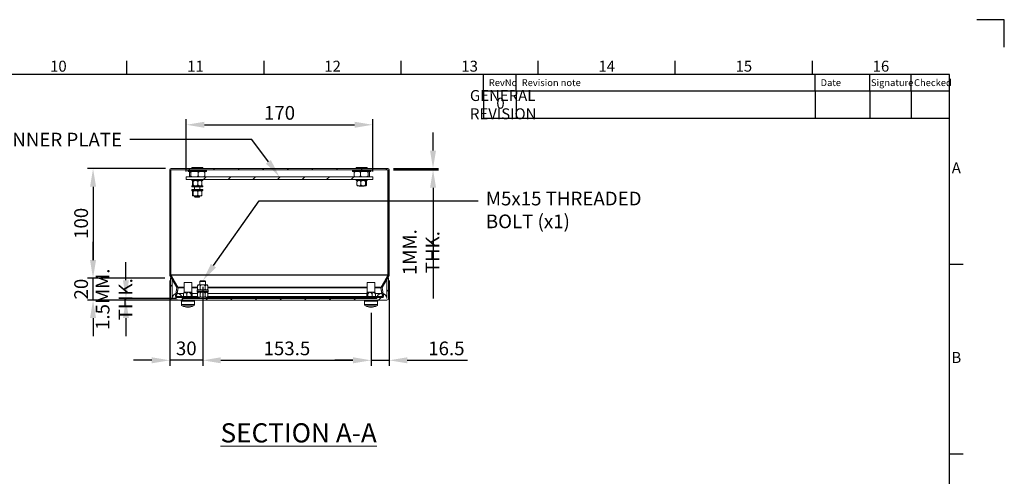
# Model space of a CAD drawing. Units: inches. Extents: x 2756 to 4856, y 2 to 1487.
# Drawn here: x 3958 to 4856, y 1070 to 1487 of the extents above; entities that cross this region are included whole.
import ezdxf
from ezdxf import colors
from ezdxf.entities.mleader import LeaderData, LeaderLine
from ezdxf.enums import TextEntityAlignment as Align
from ezdxf.math import Vec2, Vec3

# ---------------------------------------------------------------- set-up
doc = ezdxf.new("R2010")
doc.units = ezdxf.units.IN
doc.header["$MEASUREMENT"] = 0
doc.layers.add('Dimensions', color=7, linetype='Continuous')
doc.layers.add('Title Block', color=7, linetype='Continuous')
doc.styles.add('ISO Proportional', font='ARIALN.TTF', dxfattribs={"width": 0.8})
doc.styles.add('SLDTEXTSTYLE1', font='romans.shx', dxfattribs={"width": 0.75})
doc.styles.get("Standard").update_dxf_attribs({"font": 'romans.shx', "width": 0.8})
doc.dimstyles.new('SLDDIMSTYLE2', dxfattribs={"dimscale": 5, "dimtxt": 2.5, "dimasz": 3.302, "dimexe": 1, "dimexo": 1, "dimgap": 0.926, "dimtad": 1, "dimdec": 0, "dimrnd": 1e-09, "dimzin": 12, "dimdsep": 46, "dimtxsty": 'Standard', "dimcen": 2, "dimadec": 0, "dimazin": 3, "dimtfac": 1, "dimtdec": 0, "dimtmove": 0, "dimatfit": 0, "dimfxl": 1, "dimfrac": 2, "dimtolj": 1, "dimtzin": 12, "dimarcsym": 0})
pattern_1 = [(45, (3988.682, 1091.75), (-11.2253, 11.2253), [])]

# ---------------------------------------------------------------- blocks, each defined once
blk = doc.blocks.new('ISO A1 title block')
at = {"layer": 'Title Block'}
for p, q in [((840, 594), (830, 594)), ((840, 584), (840, 594)), ((520, 574), (520, 579)), ((570, 574), (570, 579)), ((620, 574), (620, 579)), ((670, 574), (670, 579)), ((720, 574), (720, 579)), ((770, 574), (770, 579)), ((820, 574), (20, 574)), ((650, 568), (650, 574)), ((662, 568), (662, 574)), ((771, 568), (771, 574)), ((791, 568), (791, 574)), ((806, 568), (806, 574)), ((820, 20), (820, 574)), ((650, 568), (820, 568)), ((820, 504.75), (825, 504.75)), ((820, 435.5), (825, 435.5))]:
    blk.add_line(p, q, dxfattribs=at)
at = {"layer": 'Title Block', "style": 'ISO Proportional'}
for s, p in [('10', (495, 576.5)), ('11', (545, 576.5)), ('12', (595, 576.5)), ('13', (645, 576.5)), ('14', (695, 576.5)), ('15', (745, 576.5)), ('16', (795, 576.5)), ('A', (822.5, 539.375)), ('B', (822.5, 470.125))]:
    blk.add_text(s, height=4, dxfattribs=at).set_placement(p, align=Align.MIDDLE)
for s, p in [('RevNo', (652, 571)), ('Revision note', (664, 571)), ('Date', (773, 571)), ('Signature', (791.361, 571)), ('Checked', (807.083, 571))]:
    blk.add_text(s, height=2.5, dxfattribs=at).set_placement(p, align=Align.MIDDLE_LEFT)
at = {"layer": 'Title Block', "style": 'ISO Proportional', "flags": 8}
for tag, p in [('FILENAME', (747, 43)), ('DATE', (772, 43)), ('SCALE', (802, 43)), ('EDITION', (787, 23)), ('SHEET', (802, 23))]:
    blk.add_attdef(tag, text='', height=2.5, dxfattribs=at).set_placement(p, align=Align.MIDDLE_LEFT)
blk.add_attdef('DRAWING_NUMBER', text='', height=3, dxfattribs=at).set_placement((755, 25), align=Align.MIDDLE)
blk = doc.blocks.new('*D62')
at = {"layer": 'Defpoints', "color": 0, "transparency": 16777216}
for p in [(4280.11, 1391.15), (4110.11, 1343.65), (4280.11, 1343.65)]:
    blk.add_point(p, dxfattribs=at)
at = {"layer": 'Dimensions', "color": 0, "lineweight": -2, "transparency": 16777216}
for p, q in [((4110.11, 1348.65), (4110.11, 1396.15)), ((4280.11, 1348.65), (4280.11, 1396.15)), ((4126.62, 1391.15), (4263.6, 1391.15))]:
    blk.add_line(p, q, dxfattribs=at)
at = {"layer": 'Dimensions', "color": 0, "transparency": 16777216}
for points in [[(4126.62, 1393.91), (4126.62, 1388.4), (4110.11, 1391.15)], [(4263.6, 1393.91), (4263.6, 1388.4), (4280.11, 1391.15)]]:
    blk.add_solid(points, dxfattribs=at)
at = {"layer": 'Dimensions', "color": 0, "transparency": 16777216, "insert": (4195.11, 1402.03), "char_height": 12.5, "attachment_point": 5}
blk.add_mtext('\\A1;170', dxfattribs=at)
blk = doc.blocks.new('*D63')
at = {"layer": 'Defpoints', "color": 0, "transparency": 16777216}
for p in [(4025.11, 1251.15), (4095.61, 1251.15), (4097.21, 1231.15)]:
    blk.add_point(p, dxfattribs=at)
at = {"layer": 'Dimensions', "color": 0, "lineweight": -2, "transparency": 16777216}
for p, q in [((4025.11, 1267.66), (4025.11, 1284.17)), ((4090.61, 1251.15), (4020.11, 1251.15)), ((4025.11, 1231.15), (4025.11, 1251.15)), ((4092.21, 1231.15), (4020.11, 1231.15)), ((4025.11, 1214.64), (4025.11, 1198.13))]:
    blk.add_line(p, q, dxfattribs=at)
at = {"layer": 'Dimensions', "color": 0, "transparency": 16777216}
for points in [[(4022.36, 1267.66), (4027.86, 1267.66), (4025.11, 1251.15)], [(4022.36, 1214.64), (4027.86, 1214.64), (4025.11, 1231.15)]]:
    blk.add_solid(points, dxfattribs=at)
at = {"layer": 'Dimensions', "color": 0, "transparency": 16777216, "insert": (4014.23, 1241.15), "char_height": 12.5, "attachment_point": 5, "rotation": 90}
blk.add_mtext('\\A1;20', dxfattribs=at)
blk = doc.blocks.new('*D64')
at = {"layer": 'Defpoints', "color": 0, "transparency": 16777216}
for p in [(4096.21, 1351.15), (4025.11, 1251.15), (4095.61, 1251.15)]:
    blk.add_point(p, dxfattribs=at)
at = {"layer": 'Dimensions', "color": 0, "lineweight": -2, "transparency": 16777216}
for p, q in [((4091.21, 1351.15), (4020.11, 1351.15)), ((4025.11, 1334.64), (4025.11, 1267.66)), ((4090.61, 1251.15), (4020.11, 1251.15))]:
    blk.add_line(p, q, dxfattribs=at)
at = {"layer": 'Dimensions', "color": 0, "transparency": 16777216}
for points in [[(4022.36, 1334.64), (4027.86, 1334.64), (4025.11, 1351.15)], [(4022.36, 1267.66), (4027.86, 1267.66), (4025.11, 1251.15)]]:
    blk.add_solid(points, dxfattribs=at)
at = {"layer": 'Dimensions', "color": 0, "transparency": 16777216, "insert": (4014.23, 1301.15), "char_height": 12.5, "attachment_point": 5, "rotation": 90}
blk.add_mtext('\\A1;100', dxfattribs=at)
blk = doc.blocks.new('*D65')
at = {"layer": 'Defpoints', "color": 0, "transparency": 16777216}
for p in [(4294.01, 1351.15), (4294.01, 1350.15), (4335.11, 1351.15)]:
    blk.add_point(p, dxfattribs=at)
at = {"layer": 'Dimensions', "color": 0, "lineweight": -2, "transparency": 16777216}
for p, q in [((4335.11, 1367.66), (4335.11, 1384.17)), ((4299.01, 1351.15), (4340.11, 1351.15)), ((4299.01, 1350.15), (4340.11, 1350.15)), ((4335.11, 1351.15), (4335.11, 1350.15)), ((4335.11, 1333.64), (4335.11, 1232.64))]:
    blk.add_line(p, q, dxfattribs=at)
at = {"layer": 'Dimensions', "color": 0, "transparency": 16777216}
for points in [[(4332.36, 1367.66), (4337.86, 1367.66), (4335.11, 1351.15)], [(4332.36, 1333.64), (4337.86, 1333.64), (4335.11, 1350.15)]]:
    blk.add_solid(points, dxfattribs=at)
at = {"layer": 'Dimensions', "color": 0, "transparency": 16777216, "insert": (4324.23, 1274.88), "char_height": 12.5, "attachment_point": 5, "rotation": 90}
blk.add_mtext('\\A1;1MM. THK.', dxfattribs=at)
blk = doc.blocks.new('*D66')
at = {"layer": 'Defpoints', "color": 0, "transparency": 16777216}
for p in [(4095.11, 1254.07), (4125.11, 1248.15), (4095.11, 1176.15)]:
    blk.add_point(p, dxfattribs=at)
at = {"layer": 'Dimensions', "color": 0, "lineweight": -2, "transparency": 16777216}
for p, q in [((4095.11, 1249.07), (4095.11, 1171.15)), ((4125.11, 1243.15), (4125.11, 1171.15)), ((4078.6, 1176.15), (4062.09, 1176.15)), ((4125.11, 1176.15), (4095.11, 1176.15)), ((4141.62, 1176.15), (4158.13, 1176.15))]:
    blk.add_line(p, q, dxfattribs=at)
at = {"layer": 'Dimensions', "color": 0, "transparency": 16777216}
for points in [[(4078.6, 1178.91), (4078.6, 1173.4), (4095.11, 1176.15)], [(4141.62, 1178.91), (4141.62, 1173.4), (4125.11, 1176.15)]]:
    blk.add_solid(points, dxfattribs=at)
at = {"layer": 'Dimensions', "color": 0, "transparency": 16777216, "insert": (4110.11, 1187.03), "char_height": 12.5, "attachment_point": 5}
blk.add_mtext('\\A1;30', dxfattribs=at)
blk = doc.blocks.new('*D67')
at = {"layer": 'Defpoints', "color": 0, "transparency": 16777216}
for p in [(4125.11, 1248.15), (4278.61, 1224.55), (4278.61, 1176.15)]:
    blk.add_point(p, dxfattribs=at)
at = {"layer": 'Dimensions', "color": 0, "lineweight": -2, "transparency": 16777216}
for p, q in [((4125.11, 1243.15), (4125.11, 1171.15)), ((4278.61, 1219.55), (4278.61, 1171.15)), ((4141.62, 1176.15), (4262.1, 1176.15))]:
    blk.add_line(p, q, dxfattribs=at)
at = {"layer": 'Dimensions', "color": 0, "transparency": 16777216}
for points in [[(4141.62, 1178.91), (4141.62, 1173.4), (4125.11, 1176.15)], [(4262.1, 1178.91), (4262.1, 1173.4), (4278.61, 1176.15)]]:
    blk.add_solid(points, dxfattribs=at)
at = {"layer": 'Dimensions', "color": 0, "transparency": 16777216, "insert": (4201.86, 1187.03), "char_height": 12.5, "attachment_point": 5}
blk.add_mtext('\\A1;153.5', dxfattribs=at)
blk = doc.blocks.new('*D68')
at = {"layer": 'Defpoints', "color": 0, "transparency": 16777216}
for p in [(4295.11, 1254.07), (4278.61, 1224.55), (4295.11, 1176.15)]:
    blk.add_point(p, dxfattribs=at)
at = {"layer": 'Dimensions', "color": 0, "lineweight": -2, "transparency": 16777216}
for p, q in [((4295.11, 1249.07), (4295.11, 1171.15)), ((4278.61, 1219.55), (4278.61, 1171.15)), ((4262.1, 1176.15), (4245.59, 1176.15)), ((4278.61, 1176.15), (4295.11, 1176.15)), ((4311.62, 1176.15), (4366.44, 1176.15))]:
    blk.add_line(p, q, dxfattribs=at)
at = {"layer": 'Dimensions', "color": 0, "transparency": 16777216}
for points in [[(4262.1, 1178.91), (4262.1, 1173.4), (4278.61, 1176.15)], [(4311.62, 1178.91), (4311.62, 1173.4), (4295.11, 1176.15)]]:
    blk.add_solid(points, dxfattribs=at)
at = {"layer": 'Dimensions', "color": 0, "transparency": 16777216, "insert": (4347.29, 1187.03), "char_height": 12.5, "attachment_point": 5}
blk.add_mtext('\\A1;16.5', dxfattribs=at)
blk = doc.blocks.new('*D73')
at = {"layer": 'Defpoints', "color": 0, "transparency": 16777216}
for p in [(4055.11, 1232.65), (4106.31, 1232.65), (4107.21, 1231.15)]:
    blk.add_point(p, dxfattribs=at)
at = {"layer": 'Dimensions', "color": 0, "lineweight": -2, "transparency": 16777216}
for p, q in [((4055.11, 1249.16), (4055.11, 1265.67)), ((4101.31, 1232.65), (4050.11, 1232.65)), ((4102.21, 1231.15), (4050.11, 1231.15)), ((4055.11, 1231.15), (4055.11, 1232.65)), ((4055.11, 1214.64), (4055.11, 1198.13))]:
    blk.add_line(p, q, dxfattribs=at)
at = {"layer": 'Dimensions', "color": 0, "transparency": 16777216}
for points in [[(4052.36, 1249.16), (4057.86, 1249.16), (4055.11, 1232.65)], [(4052.36, 1214.64), (4057.86, 1214.64), (4055.11, 1231.15)]]:
    blk.add_solid(points, dxfattribs=at)
at = {"layer": 'Dimensions', "color": 0, "transparency": 16777216, "insert": (4044.23, 1231.9), "char_height": 12.5, "attachment_point": 5, "rotation": 90}
blk.add_mtext('\\A1;1.5MM. THK.', dxfattribs=at)

msp = doc.modelspace()

# ---------------------------------------------------------------- hatches: boundary and pattern name
at = {"linetype": 'Continuous', "lineweight": 18}
h = msp.add_hatch(dxfattribs=at)
h.set_pattern_fill('ANSI31', scale=5, style=0)
h.set_pattern_definition(pattern_1)
edge = h.paths.add_edge_path(flags=0)
edge.add_line((4109.02, 1234.48), (4101.33, 1234.48))
edge.add_arc((4101.33, 1234.58), 0.1, 170, 270, ccw=False)
edge.add_line((4101.23, 1234.6), (4102.59, 1242.3))
edge.add_arc((4101.51, 1242.5), 1.1, 350, 390)
edge.add_line((4102.46, 1243.05), (4096.13, 1254.02))
edge.add_arc((4096.21, 1254.07), 0.1, 180, 210, ccw=False)
edge.add_line((4096.11, 1254.07), (4096.11, 1350.05))
edge.add_arc((4096.21, 1350.05), 0.1, 90, 180, ccw=False)
edge.add_line((4096.21, 1350.15), (4294.01, 1350.15))
edge.add_arc((4294.01, 1350.05), 0.1, 0, 90, ccw=False)
edge.add_line((4294.11, 1350.05), (4294.11, 1254.07))
edge.add_arc((4294.01, 1254.07), 0.1, 330, 360, ccw=False)
edge.add_line((4294.1, 1254.02), (4287.77, 1243.05))
edge.add_arc((4288.72, 1242.5), 1.1, 150, 190)
edge.add_line((4287.63, 1242.3), (4288.99, 1234.6))
edge.add_arc((4288.9, 1234.58), 0.1, -90, 10, ccw=False)
edge.add_line((4288.9, 1234.48), (4281.21, 1234.48))
edge.add_line((4281.21, 1234.48), (4281.21, 1233.48))
edge.add_line((4281.21, 1233.48), (4288.9, 1233.48))
edge.add_arc((4288.9, 1234.58), 1.1, 270, 370)
edge.add_line((4289.98, 1234.77), (4288.62, 1242.48))
edge.add_arc((4288.72, 1242.5), 0.1, 150, 190, ccw=False)
edge.add_line((4288.63, 1242.55), (4294.97, 1253.52))
edge.add_arc((4294.01, 1254.07), 1.1, 330, 360)
edge.add_line((4295.11, 1254.07), (4295.11, 1350.05))
edge.add_arc((4294.01, 1350.05), 1.1, 360, 450)
edge.add_line((4294.01, 1351.15), (4096.21, 1351.15))
edge.add_arc((4096.21, 1350.05), 1.1, 90, 180)
edge.add_line((4095.11, 1350.05), (4095.11, 1254.07))
edge.add_arc((4096.21, 1254.07), 1.1, 180, 210)
edge.add_line((4095.26, 1253.52), (4101.59, 1242.55))
edge.add_arc((4101.51, 1242.5), 0.1, -10, 30, ccw=False)
edge.add_line((4101.61, 1242.48), (4100.25, 1234.77))
edge.add_arc((4101.33, 1234.58), 1.1, 170, 270)
edge.add_line((4101.33, 1233.48), (4109.02, 1233.48))
edge.add_line((4109.02, 1233.48), (4109.02, 1234.48))
h = msp.add_hatch(dxfattribs=at)
h.set_pattern_fill('ANSI31', scale=5, style=0)
h.set_pattern_definition(pattern_1)
h.paths.add_polyline_path([(4110.11, 1343.65), (4110.11, 1341.15), (4280.11, 1341.15), (4280.11, 1343.65)], flags=0)
h = msp.add_hatch(dxfattribs=at)
h.set_pattern_fill('ANSI31', scale=5, style=0)
h.set_pattern_definition(pattern_1)
edge = h.paths.add_edge_path(flags=0)
edge.add_arc((4293.01, 1232.75), 1.6, 270, 360)
edge.add_line((4294.61, 1232.75), (4294.61, 1251.15))
edge.add_line((4294.61, 1251.15), (4293.11, 1251.15))
edge.add_line((4293.11, 1251.15), (4293.11, 1232.75))
edge.add_arc((4293.01, 1232.75), 0.1, 270, 360, ccw=False)
edge.add_line((4293.01, 1232.65), (4292.91, 1232.65))
edge.add_arc((4288.41, 1232.65), 4.5, 0, 180)
edge.add_line((4283.91, 1232.65), (4106.31, 1232.65))
edge.add_arc((4101.81, 1232.65), 4.5, 0, 180)
edge.add_line((4097.31, 1232.65), (4097.21, 1232.65))
edge.add_arc((4097.21, 1232.75), 0.1, 180, 270, ccw=False)
edge.add_line((4097.11, 1232.75), (4097.11, 1251.15))
edge.add_line((4097.11, 1251.15), (4095.61, 1251.15))
edge.add_line((4095.61, 1251.15), (4095.61, 1232.75))
edge.add_arc((4097.21, 1232.75), 1.6, 180, 270)
edge.add_line((4097.21, 1231.15), (4293.01, 1231.15))

# ---------------------------------------------------------------- linework, layer by layer
at = {"color": 7, "linetype": 'Continuous', "lineweight": 18}
for p, q in [((4095.11, 1350.05), (4095.11, 1254.07)), ((4096.11, 1350.05), (4096.11, 1254.07)), ((4096.18, 1350.05), (4096.18, 1254.07)), ((4111.61, 1350.05), (4096.18, 1350.05)), ((4294.01, 1351.15), (4096.21, 1351.15)), ((4294.01, 1350.15), (4096.21, 1350.15)), ((4111.71, 1350.15), (4111.61, 1350.05)), ((4111.61, 1350.05), (4111.61, 1349.05)), ((4128.61, 1350.05), (4111.61, 1350.05)), ((4112.01, 1348.65), (4128.21, 1348.65)), ((4113.18, 1344.57), (4113.18, 1347.73)), ((4114.16, 1344.57), (4114.16, 1347.73)), ((4115.26, 1352.15), (4115.16, 1352.05)), ((4115.16, 1352.05), (4115.16, 1351.25)), ((4125.06, 1352.05), (4115.16, 1352.05)), ((4115.16, 1351.25), (4115.26, 1351.15)), ((4115.16, 1351.25), (4125.06, 1351.25)), ((4115.26, 1352.15), (4124.96, 1352.15)), ((4121.09, 1344.57), (4121.09, 1347.73)), ((4125.06, 1352.05), (4124.96, 1352.15)), ((4124.96, 1351.15), (4125.06, 1351.25)), ((4125.06, 1351.25), (4125.06, 1352.05)), ((4127.05, 1344.57), (4127.05, 1347.73)), ((4128.61, 1350.05), (4128.51, 1350.15)), ((4128.61, 1349.05), (4128.61, 1350.05)), ((4261.61, 1350.05), (4128.61, 1350.05)), ((4261.71, 1350.15), (4261.61, 1350.05)), ((4261.61, 1350.05), (4261.61, 1349.05)), ((4278.61, 1350.05), (4261.61, 1350.05)), ((4278.21, 1348.65), (4262.01, 1348.65)), ((4263.07, 1344.57), (4263.07, 1347.73)), ((4265.26, 1352.15), (4265.16, 1352.05)), ((4265.16, 1352.05), (4265.16, 1351.25)), ((4275.06, 1352.05), (4265.16, 1352.05)), ((4265.16, 1351.25), (4265.26, 1351.15)), ((4265.16, 1351.25), (4275.06, 1351.25)), ((4265.26, 1352.15), (4274.96, 1352.15)), ((4268.84, 1344.57), (4268.84, 1347.73)), ((4275.06, 1352.05), (4274.96, 1352.15)), ((4274.96, 1351.15), (4275.06, 1351.25)), ((4275.06, 1351.25), (4275.06, 1352.05)), ((4275.88, 1344.57), (4275.88, 1347.73)), ((4277.15, 1344.57), (4277.15, 1347.73)), ((4278.61, 1350.05), (4278.51, 1350.15)), ((4278.61, 1349.05), (4278.61, 1350.05)), ((4294.04, 1350.05), (4278.61, 1350.05)), ((4294.04, 1254.07), (4294.04, 1350.05)), ((4294.11, 1254.07), (4294.11, 1350.05)), ((4295.11, 1254.07), (4295.11, 1350.05)), ((4110.11, 1343.65), (4280.11, 1343.65)), ((4110.11, 1343.65), (4110.11, 1341.15)), ((4110.11, 1341.15), (4280.11, 1341.15)), ((4115.16, 1341.15), (4115.11, 1341.1)), ((4115.11, 1341.1), (4115.11, 1340.45)), ((4125.11, 1341.1), (4115.11, 1341.1)), ((4124.81, 1340.15), (4115.41, 1340.15)), ((4115.85, 1336.23), (4115.85, 1339.38)), ((4116.45, 1336.23), (4116.45, 1339.38)), ((4120.71, 1336.23), (4120.71, 1339.38)), ((4124.38, 1336.23), (4124.38, 1339.38)), ((4125.11, 1341.1), (4125.06, 1341.15)), ((4125.11, 1340.45), (4125.11, 1341.1)), ((4265.16, 1341.15), (4265.11, 1341.1)), ((4265.11, 1341.1), (4265.11, 1340.45)), ((4275.11, 1341.1), (4265.11, 1341.1)), ((4274.81, 1340.15), (4265.41, 1340.15)), ((4265.78, 1336.23), (4265.78, 1339.38)), ((4269.33, 1336.23), (4269.33, 1339.38)), ((4273.66, 1336.23), (4273.66, 1339.38)), ((4274.45, 1336.23), (4274.45, 1339.38)), ((4275.11, 1341.1), (4275.06, 1341.15)), ((4275.11, 1340.45), (4275.11, 1341.1)), ((4280.11, 1341.15), (4280.11, 1343.65)), ((4115.11, 1335.15), (4115.11, 1334.5)), ((4115.11, 1334.5), (4115.16, 1334.45)), ((4115.11, 1334.5), (4125.11, 1334.5)), ((4115.16, 1331.95), (4115.11, 1331.9)), ((4115.11, 1331.9), (4115.11, 1331.25)), ((4125.11, 1331.9), (4115.11, 1331.9)), ((4125.06, 1334.45), (4115.16, 1334.45)), ((4115.16, 1331.95), (4125.06, 1331.95)), ((4115.41, 1335.45), (4124.81, 1335.45)), ((4124.81, 1330.95), (4115.41, 1330.95)), ((4115.85, 1327.03), (4115.85, 1330.18)), ((4116.45, 1327.03), (4116.45, 1330.18)), ((4117.61, 1334.45), (4117.61, 1331.95)), ((4120.71, 1327.03), (4120.71, 1330.18)), ((4122.61, 1331.95), (4122.61, 1334.45)), ((4124.38, 1327.03), (4124.38, 1330.18)), ((4125.06, 1334.45), (4125.11, 1334.5)), ((4125.11, 1331.9), (4125.06, 1331.95)), ((4125.11, 1334.5), (4125.11, 1335.15)), ((4125.11, 1331.25), (4125.11, 1331.9)), ((4266.11, 1335.45), (4267.56, 1335.45)), ((4267.56, 1335.45), (4271.5, 1335.45)), ((4267.81, 1335.45), (4268.11, 1335.15)), ((4272.11, 1335.15), (4268.11, 1335.15)), ((4271.5, 1335.45), (4274.06, 1335.45)), ((4272.11, 1335.15), (4272.41, 1335.45)), ((4274.06, 1335.45), (4274.11, 1335.45)), ((4116.15, 1326.25), (4116.08, 1326.31)), ((4116.11, 1326.25), (4116.15, 1326.25)), ((4116.15, 1326.25), (4118.58, 1326.25)), ((4117.61, 1326.25), (4117.61, 1325.65)), ((4117.61, 1325.65), (4118.11, 1325.15)), ((4117.61, 1325.65), (4122.61, 1325.65)), ((4118.11, 1325.15), (4122.11, 1325.15)), ((4118.58, 1326.25), (4122.55, 1326.25)), ((4122.11, 1325.15), (4122.61, 1325.65)), ((4122.55, 1326.25), (4124.11, 1326.25)), ((4122.61, 1325.65), (4122.61, 1326.25)), ((4101.59, 1242.55), (4095.26, 1253.52)), ((4095.61, 1251.15), (4095.61, 1232.75)), ((4097.11, 1251.15), (4095.61, 1251.15)), ((4102.46, 1243.05), (4096.13, 1254.02)), ((4294.04, 1254.07), (4096.18, 1254.07)), ((4096.18, 1254.07), (4096.19, 1253.91)), ((4102.53, 1243.05), (4096.2, 1254.02)), ((4294.03, 1254.02), (4096.2, 1254.02)), ((4097.11, 1251.15), (4097.11, 1232.75)), ((4097.18, 1232.75), (4097.18, 1250.19)), ((4123.11, 1248.65), (4122.61, 1248.15)), ((4122.61, 1248.15), (4122.61, 1245.05)), ((4125.11, 1248.15), (4122.61, 1248.15)), ((4123.11, 1248.65), (4125.11, 1248.65)), ((4125.11, 1248.65), (4127.11, 1248.65)), ((4127.61, 1248.15), (4125.11, 1248.15)), ((4127.61, 1248.15), (4127.11, 1248.65)), ((4127.61, 1245.05), (4127.61, 1248.15)), ((4294.03, 1254.02), (4287.69, 1243.05)), ((4294.1, 1254.02), (4287.77, 1243.05)), ((4294.97, 1253.52), (4288.63, 1242.55)), ((4293.04, 1232.75), (4293.04, 1250.19)), ((4293.11, 1232.75), (4293.11, 1251.15)), ((4294.61, 1251.15), (4293.11, 1251.15)), ((4294.04, 1253.91), (4294.04, 1254.07)), ((4294.61, 1232.75), (4294.61, 1251.15)), ((4100.25, 1234.77), (4101.61, 1242.48)), ((4101.23, 1234.6), (4102.59, 1242.3)), ((4101.72, 1237.15), (4102.66, 1242.48)), ((4101.75, 1237.15), (4102.66, 1242.3)), ((4108.11, 1247.08), (4108.11, 1238.28)), ((4108.31, 1247.28), (4114.8, 1247.28)), ((4114.8, 1247.28), (4114.91, 1247.28)), ((4115.11, 1238.28), (4115.11, 1247.08)), ((4120.11, 1240.35), (4120.11, 1239.35)), ((4130.11, 1240.35), (4120.11, 1240.35)), ((4120.11, 1239.35), (4120.11, 1238.35)), ((4130.11, 1239.35), (4120.11, 1239.35)), ((4120.49, 1241.13), (4120.49, 1244.28)), ((4120.52, 1244.35), (4120.5, 1244.28)), ((4121.11, 1245.05), (4121.65, 1245.05)), ((4121.65, 1245.05), (4125.11, 1245.05)), ((4122.8, 1241.13), (4122.8, 1244.28)), ((4125.11, 1245.05), (4128.58, 1245.05)), ((4127.42, 1241.13), (4127.42, 1244.28)), ((4128.58, 1245.05), (4129.11, 1245.05)), ((4129.71, 1241.08), (4129.73, 1241.12)), ((4129.73, 1241.13), (4129.73, 1244.28)), ((4130.11, 1239.35), (4130.11, 1240.35)), ((4130.11, 1238.35), (4130.11, 1239.35)), ((4275.11, 1247.08), (4275.11, 1238.28)), ((4275.31, 1247.28), (4281.91, 1247.28)), ((4282.11, 1238.28), (4282.11, 1247.08)), ((4287.56, 1242.48), (4287.56, 1242.3)), ((4287.56, 1242.48), (4288.5, 1237.15)), ((4287.56, 1242.3), (4288.47, 1237.15)), ((4287.63, 1242.3), (4288.99, 1234.6)), ((4288.62, 1242.48), (4289.98, 1234.77)), ((4097.18, 1232.75), (4097.19, 1232.64)), ((4097.31, 1232.75), (4097.18, 1232.75)), ((4097.31, 1232.65), (4097.21, 1232.65)), ((4293.01, 1231.15), (4097.21, 1231.15)), ((4101.33, 1234.48), (4109.02, 1234.48)), ((4101.33, 1233.48), (4109.02, 1233.48)), ((4107.81, 1237.15), (4101.81, 1237.15)), ((4105.26, 1231.15), (4105.66, 1230.15)), ((4105.61, 1230.15), (4105.61, 1227)), ((4105.61, 1230.15), (4117.61, 1230.15)), ((4283.91, 1232.65), (4106.31, 1232.65)), ((4107.11, 1233.43), (4107.11, 1233.03)), ((4116.06, 1232.98), (4107.16, 1232.98)), ((4107.71, 1234.48), (4107.71, 1236.48)), ((4107.81, 1232.98), (4107.81, 1232.65)), ((4108.11, 1238.28), (4107.99, 1237.87)), ((4108.11, 1238.28), (4109.14, 1238.28)), ((4109.02, 1233.48), (4109.02, 1234.48)), ((4109.02, 1234.48), (4109.9, 1234.48)), ((4109.9, 1233.48), (4109.02, 1233.48)), ((4109.06, 1232.98), (4109.06, 1232.65)), ((4109.14, 1238.28), (4112.52, 1238.28)), ((4109.9, 1234.48), (4109.9, 1233.48)), ((4115.5, 1234.48), (4109.9, 1234.48)), ((4115.5, 1233.48), (4109.9, 1233.48)), ((4110.57, 1234.48), (4110.57, 1236.48)), ((4112.52, 1238.28), (4114.99, 1238.28)), ((4114.16, 1232.65), (4114.16, 1232.98)), ((4114.47, 1234.48), (4114.47, 1236.48)), ((4114.99, 1238.28), (4115.11, 1238.28)), ((4115.24, 1237.87), (4115.11, 1238.28)), ((4120.49, 1237.15), (4115.39, 1237.15)), ((4115.5, 1234.48), (4115.5, 1233.48)), ((4115.5, 1234.48), (4115.57, 1234.48)), ((4115.5, 1233.48), (4115.57, 1233.48)), ((4115.52, 1234.48), (4115.52, 1236.48)), ((4115.57, 1234.48), (4115.57, 1233.48)), ((4120.49, 1234.48), (4115.57, 1234.48)), ((4121.18, 1233.48), (4115.57, 1233.48)), ((4116.11, 1233.03), (4116.11, 1233.43)), ((4117.56, 1230.15), (4117.96, 1231.15)), ((4117.61, 1227), (4117.61, 1230.15)), ((4130.11, 1238.35), (4120.11, 1238.35)), ((4120.49, 1234.43), (4120.49, 1237.58)), ((4120.52, 1237.65), (4120.5, 1237.58)), ((4121.11, 1233.65), (4121.65, 1233.65)), ((4121.18, 1233.48), (4121.18, 1233.65)), ((4121.86, 1233.48), (4121.18, 1233.48)), ((4121.65, 1233.65), (4125.11, 1233.65)), ((4121.86, 1233.65), (4121.86, 1232.67)), ((4121.86, 1232.67), (4128.36, 1232.67)), ((4122.8, 1234.43), (4122.8, 1237.58)), ((4125.11, 1233.65), (4128.58, 1233.65)), ((4127.42, 1234.43), (4127.42, 1237.58)), ((4128.36, 1232.67), (4128.36, 1233.65)), ((4266.93, 1233.48), (4128.36, 1233.48)), ((4128.58, 1233.65), (4129.11, 1233.65)), ((4129.71, 1234.38), (4129.73, 1234.42)), ((4129.73, 1234.43), (4129.73, 1237.58)), ((4274.84, 1237.15), (4129.73, 1237.15)), ((4266.93, 1234.48), (4129.73, 1234.48)), ((4266.93, 1233.48), (4266.93, 1234.48)), ((4266.93, 1234.48), (4269.05, 1234.48)), ((4269.05, 1233.48), (4266.93, 1233.48)), ((4269.05, 1234.48), (4269.05, 1233.48)), ((4269.05, 1234.48), (4274.65, 1234.48)), ((4269.05, 1233.48), (4274.65, 1233.48)), ((4272.26, 1231.15), (4272.66, 1230.15)), ((4272.61, 1230.15), (4272.61, 1227)), ((4272.61, 1230.15), (4284.61, 1230.15)), ((4274.11, 1233.43), (4274.11, 1233.03)), ((4274.31, 1232.98), (4274.16, 1232.98)), ((4283.06, 1232.98), (4274.31, 1232.98)), ((4274.65, 1234.48), (4274.65, 1233.48)), ((4274.65, 1234.48), (4274.72, 1234.48)), ((4274.65, 1233.48), (4274.72, 1233.48)), ((4274.71, 1234.48), (4274.71, 1236.48)), ((4274.72, 1234.48), (4274.72, 1233.48)), ((4274.72, 1234.48), (4280.33, 1234.48)), ((4274.72, 1233.48), (4280.33, 1233.48)), ((4275.11, 1238.28), (4274.99, 1237.87)), ((4275.11, 1238.28), (4275.23, 1238.28)), ((4275.23, 1238.28), (4277.71, 1238.28)), ((4275.76, 1234.48), (4275.76, 1236.48)), ((4276.06, 1232.98), (4276.06, 1232.65)), ((4277.71, 1238.28), (4281.09, 1238.28)), ((4279.66, 1234.48), (4279.66, 1236.48)), ((4280.33, 1233.48), (4280.33, 1234.48)), ((4280.33, 1234.48), (4281.21, 1234.48)), ((4281.21, 1233.48), (4280.33, 1233.48)), ((4281.09, 1238.28), (4282.11, 1238.28)), ((4281.16, 1232.65), (4281.16, 1232.98)), ((4281.21, 1234.48), (4281.21, 1233.48)), ((4281.21, 1234.48), (4288.9, 1234.48)), ((4281.21, 1233.48), (4288.9, 1233.48)), ((4282.24, 1237.87), (4282.11, 1238.28)), ((4288.41, 1237.15), (4282.41, 1237.15)), ((4282.41, 1232.98), (4282.41, 1232.65)), ((4282.52, 1234.48), (4282.52, 1236.48)), ((4283.11, 1233.03), (4283.11, 1233.43)), ((4284.56, 1230.15), (4284.96, 1231.15)), ((4284.61, 1227), (4284.61, 1230.15)), ((4293.04, 1232.75), (4292.91, 1232.75)), ((4293.01, 1232.65), (4292.91, 1232.65)), ((4293.04, 1232.64), (4293.04, 1232.75))]:
    msp.add_line(p, q, dxfattribs=at)
at = {"color": 8, "linetype": 'Continuous', "lineweight": 15}
for p, q in [((4111.61, 1349.05), (4128.61, 1349.05)), ((4261.61, 1349.05), (4278.61, 1349.05)), ((4115.11, 1340.45), (4125.11, 1340.45)), ((4265.11, 1340.45), (4275.11, 1340.45)), ((4125.11, 1335.15), (4115.11, 1335.15)), ((4115.11, 1331.25), (4125.11, 1331.25)), ((4108.11, 1243.05), (4102.53, 1243.05)), ((4108.11, 1242.3), (4102.66, 1242.3)), ((4115.11, 1247.08), (4108.11, 1247.08)), ((4120.49, 1243.05), (4115.11, 1243.05)), ((4120.49, 1242.3), (4115.11, 1242.3)), ((4275.11, 1243.05), (4129.73, 1243.05)), ((4275.11, 1242.3), (4129.73, 1242.3)), ((4282.11, 1247.08), (4275.11, 1247.08)), ((4287.69, 1243.05), (4282.11, 1243.05)), ((4287.56, 1242.3), (4282.11, 1242.3)), ((4116.11, 1233.43), (4107.11, 1233.43)), ((4107.11, 1233.03), (4116.11, 1233.03)), ((4274.27, 1233.43), (4274.11, 1233.43)), ((4274.11, 1233.03), (4283.11, 1233.03)), ((4283.11, 1233.43), (4274.27, 1233.43)), ((4105.61, 1227), (4117.61, 1227)), ((4116.82, 1225.74), (4106.41, 1225.74)), ((4272.61, 1227), (4284.61, 1227)), ((4283.82, 1225.74), (4273.41, 1225.74))]:
    msp.add_line(p, q, dxfattribs=at)
at = {"color": 7, "linetype": 'Continuous', "lineweight": 18, "flags": 128}
for points in [[(4113.18, 1347.73), (4113.21, 1348.04), (4113.28, 1348.32), (4113.47, 1348.61), (4113.56, 1348.63)], [(4113.67, 1348.65), (4113.71, 1348.65), (4113.88, 1348.6), (4114.05, 1348.34), (4114.11, 1348.12), (4114.14, 1347.87), (4114.16, 1347.73)], [(4114.16, 1347.73), (4114.27, 1347.9), (4114.57, 1348.17), (4115.22, 1348.45), (4116.41, 1348.63), (4117.62, 1348.65)], [(4117.62, 1348.65), (4118.8, 1348.63), (4119.97, 1348.46), (4120.53, 1348.25), (4120.91, 1347.99), (4121.08, 1347.76), (4121.09, 1347.73)], [(4127.05, 1347.73), (4126.84, 1348.04), (4126.44, 1348.32), (4125.3, 1348.61), (4124.07, 1348.65)], [(4126.67, 1348.63), (4126.77, 1348.6), (4126.94, 1348.34), (4127, 1348.12), (4127.03, 1347.87), (4127.05, 1347.73)], [(4263.07, 1347.73), (4263.12, 1348.04), (4263.2, 1348.32), (4263.44, 1348.61), (4263.52, 1348.62)], [(4268.84, 1347.73), (4268.64, 1348.04), (4268.26, 1348.32), (4267.15, 1348.61), (4265.96, 1348.65)], [(4272.36, 1348.65), (4271.16, 1348.63), (4269.98, 1348.46), (4269.41, 1348.25), (4269.03, 1347.99), (4268.85, 1347.76), (4268.84, 1347.73)], [(4275.88, 1347.73), (4275.77, 1347.9), (4275.47, 1348.17), (4274.8, 1348.45), (4273.59, 1348.63), (4272.36, 1348.65)], [(4275.88, 1347.73), (4275.93, 1348.04), (4276.01, 1348.32), (4276.26, 1348.61), (4276.52, 1348.65)], [(4276.71, 1348.62), (4276.8, 1348.6), (4277.02, 1348.34), (4277.09, 1348.12), (4277.14, 1347.87), (4277.15, 1347.73)], [(4113.56, 1343.68), (4113.46, 1343.71), (4113.29, 1343.96), (4113.23, 1344.19), (4113.19, 1344.44), (4113.18, 1344.57)], [(4114.16, 1344.57), (4114.12, 1344.27), (4114.06, 1343.99), (4113.87, 1343.7), (4113.67, 1343.65)], [(4117.62, 1343.65), (4116.44, 1343.67), (4115.28, 1343.84), (4114.71, 1344.05), (4114.34, 1344.32), (4114.17, 1344.55), (4114.16, 1344.57)], [(4115.85, 1339.38), (4115.89, 1339.69), (4115.95, 1339.95)], [(4116.15, 1340.15), (4116.31, 1340.02), (4116.38, 1339.83), (4116.43, 1339.57), (4116.45, 1339.38)], [(4121.09, 1344.57), (4120.98, 1344.41), (4120.68, 1344.14), (4120.02, 1343.86), (4118.83, 1343.68), (4117.62, 1343.65)], [(4121.09, 1344.57), (4121.3, 1344.27), (4121.69, 1343.99), (4122.84, 1343.7), (4124.07, 1343.65)], [(4127.05, 1344.57), (4127.01, 1344.27), (4126.95, 1343.99), (4126.76, 1343.7), (4126.67, 1343.68)], [(4263.07, 1344.57), (4263.27, 1344.27), (4263.66, 1343.99), (4264.77, 1343.7), (4265.96, 1343.65)], [(4263.52, 1343.69), (4263.43, 1343.71), (4263.21, 1343.96), (4263.13, 1344.19), (4263.09, 1344.44), (4263.07, 1344.57)], [(4266.05, 1340.07), (4265.94, 1339.99), (4265.84, 1339.73), (4265.8, 1339.5), (4265.78, 1339.38)], [(4268.84, 1344.57), (4268.95, 1344.41), (4269.26, 1344.14), (4269.93, 1343.86), (4271.14, 1343.68), (4272.36, 1343.65)], [(4272.36, 1343.65), (4273.56, 1343.67), (4274.74, 1343.84), (4275.32, 1344.05), (4275.7, 1344.32), (4275.87, 1344.55), (4275.88, 1344.57)], [(4274.06, 1340.15), (4273.83, 1339.99), (4273.73, 1339.73), (4273.68, 1339.5), (4273.66, 1339.38)], [(4276.52, 1343.65), (4276.46, 1343.66), (4276.24, 1343.71), (4276.02, 1343.96), (4275.95, 1344.19), (4275.9, 1344.44), (4275.88, 1344.57)], [(4115.85, 1330.18), (4115.89, 1330.49), (4115.95, 1330.75)], [(4116.45, 1336.23), (4116.41, 1335.92), (4116.34, 1335.65), (4116.19, 1335.46), (4116.15, 1335.45)], [(4116.15, 1330.95), (4116.31, 1330.82), (4116.38, 1330.63), (4116.43, 1330.37), (4116.45, 1330.18)], [(4273.66, 1336.23), (4273.67, 1336.22), (4273.7, 1335.96), (4273.78, 1335.7), (4273.95, 1335.48), (4274.06, 1335.45)], [(4274.06, 1335.45), (4274.29, 1335.62), (4274.39, 1335.87), (4274.43, 1336.11), (4274.45, 1336.23)], [(4116.45, 1327.03), (4116.41, 1326.72), (4116.34, 1326.45), (4116.19, 1326.26), (4116.15, 1326.25)], [(4096.18, 1254.07), (4096.19, 1254.04), (4096.2, 1254.02)], [(4294.03, 1254.02), (4294.04, 1254.04), (4294.04, 1254.07)], [(4102.53, 1243.05), (4102.6, 1242.69), (4102.66, 1242.3)], [(4129.73, 1244.28), (4129.69, 1244.4), (4129.67, 1244.43)], [(4107.71, 1236.48), (4108.34, 1237.7), (4108.62, 1238.03), (4108.96, 1238.25), (4109.14, 1238.28)], [(4108, 1237.91), (4107.92, 1237.6), (4107.71, 1236.48)], [(4109.14, 1238.28), (4109.22, 1238.27), (4109.46, 1238.18), (4109.81, 1237.86), (4110.57, 1236.48)], [(4112.52, 1238.28), (4112.63, 1238.27), (4112.96, 1238.18), (4113.44, 1237.86), (4114.47, 1236.48)], [(4129.73, 1237.58), (4129.69, 1237.7), (4129.67, 1237.73)], [(4277.71, 1238.28), (4277.81, 1238.27), (4278.15, 1238.18), (4278.62, 1237.86), (4279.66, 1236.48)], [(4279.66, 1236.48), (4280.29, 1237.7), (4280.57, 1238.03), (4280.91, 1238.25), (4281.09, 1238.28)], [(4281.09, 1238.28), (4281.17, 1238.27), (4281.41, 1238.18), (4281.76, 1237.86), (4282.52, 1236.48)], [(4282.52, 1236.48), (4282.31, 1237.6), (4282.22, 1237.91)]]:
    msp.add_lwpolyline(points, dxfattribs=at)
at = {"color": 7, "linetype": 'Continuous', "lineweight": 18}
for centre, radius, start, end in [((4096.21, 1350.05), 1.1, 90, 180), ((4096.21, 1350.05), 0.1, 90, 180), ((4112.01, 1349.05), 0.4, 180, 270), ((4113.83, 1347.4), 1.27, 100, 102.70294), ((4123.4, 1345.55), 3.17, 77.77795, 136.5981), ((4126.39, 1347.4), 1.27, 77.33801, 80), ((4128.21, 1349.05), 0.4, 270, 0), ((4262.01, 1349.05), 0.4, 180, 270), ((4265.31, 1345.7), 3.02, 77.65956, 137.7526), ((4263.83, 1347.4), 1.27, 100, 104.52844), ((4276.39, 1347.4), 1.27, 75.49658, 80), ((4278.21, 1349.05), 0.4, 270, 0), ((4294.01, 1350.05), 1.1, 360, 90), ((4294.01, 1350.05), 0.1, 0, 90), ((4113.83, 1344.9), 1.27, 257.33801, 260), ((4115.41, 1340.45), 0.3, 180, 270), ((4116.79, 1338.98), 1.36, 120, 122.22214), ((4118.2, 1337.87), 2.31, 80.61628, 139.4261), ((4119.04, 1338.1), 2.1, 37.28413, 102.67336), ((4122.21, 1338.4), 1.79, 79.12295, 146.84492), ((4122.79, 1338.18), 1.99, 36.98157, 97.05073), ((4124.74, 1346.76), 3.17, 257.77751, 316.59852), ((4123.43, 1338.98), 1.36, 57.54359, 60), ((4123.4, 1339.46), 0.981, 355.09766, 40.57319), ((4124.81, 1340.45), 0.3, 270, 0), ((4126.39, 1344.9), 1.27, 280, 282.70294), ((4263.83, 1344.9), 1.27, 255.49658, 260), ((4265.41, 1340.45), 0.3, 180, 270), ((4267.24, 1338.47), 1.72, 79.28429, 147.99999), ((4266.6, 1346.61), 3.02, 257.6596, 317.75246), ((4266.79, 1338.98), 1.36, 120, 123.99565), ((4267.79, 1338.27), 1.9, 35.72519, 96.99053), ((4271.06, 1337.96), 2.23, 78.70331, 140.77105), ((4271.81, 1337.62), 2.55, 43.42011, 97.10554), ((4273.43, 1338.98), 1.36, 56.84785, 60), ((4273.22, 1339.33), 1.23, 2.06013, 39.07646), ((4274.81, 1340.45), 0.3, 270, 0), ((4276.39, 1344.9), 1.27, 280, 284.52844), ((4276.02, 1344.54), 1.14, 312.22882, 1.57487), ((4115.41, 1335.15), 0.3, 90, 180), ((4115.41, 1331.25), 0.3, 180, 270), ((4117.78, 1336.31), 1.94, 182.29955, 201.93905), ((4116.79, 1336.63), 1.36, 237.54359, 240), ((4116.79, 1329.78), 1.36, 120, 122.22214), ((4118.12, 1337.5), 2.1, 217.28419, 282.67348), ((4118.2, 1328.67), 2.31, 80.6158, 139.42663), ((4118.96, 1337.73), 2.31, 260.61637, 319.42609), ((4119.04, 1328.9), 2.1, 37.28401, 102.67343), ((4122.3, 1337.43), 1.99, 216.98117, 277.051), ((4122.21, 1329.2), 1.79, 79.12291, 146.84501), ((4122.88, 1337.21), 1.79, 259.12341, 326.84424), ((4122.79, 1328.98), 1.99, 36.9815, 97.05075), ((4123.43, 1336.63), 1.36, 300, 302.22214), ((4123.43, 1329.78), 1.36, 57.54359, 60), ((4123.34, 1336.16), 1.04, 320.80502, 4.08972), ((4123.4, 1330.26), 0.981, 355.09754, 40.57331), ((4124.81, 1335.15), 0.3, 0, 90), ((4124.81, 1331.25), 0.3, 270, 0), ((4267.32, 1337.34), 1.9, 215.72566, 276.99011), ((4267.01, 1336.28), 1.23, 182.08405, 219.05254), ((4266.79, 1336.63), 1.36, 236.84785, 240), ((4267.87, 1337.14), 1.72, 259.28367, 328.00056), ((4271.18, 1337.98), 2.55, 223.42005, 277.10563), ((4271.94, 1337.64), 2.23, 258.70329, 320.77102), ((4273.43, 1336.63), 1.36, 300, 303.99565), ((4117.78, 1327.11), 1.94, 182.29955, 201.93902), ((4116.79, 1327.43), 1.36, 237.54359, 240), ((4118.12, 1328.3), 2.1, 217.28403, 282.67355), ((4118.96, 1328.53), 2.31, 260.61604, 319.42651), ((4122.3, 1328.23), 1.99, 216.98136, 277.05072), ((4122.88, 1328.01), 1.79, 259.12348, 326.84427), ((4123.43, 1327.43), 1.36, 300, 302.22214), ((4123.34, 1326.96), 1.04, 320.80496, 4.08977), ((4096.21, 1254.07), 1.1, 180, 210), ((4096.21, 1254.07), 0.1, 180, 210), ((4294.01, 1254.07), 0.1, 330, 360), ((4294.01, 1254.07), 1.1, 330, 360), ((4101.51, 1242.5), 0.1, 350, 30), ((4101.51, 1242.5), 1.1, 350, 30), ((4108.31, 1247.08), 0.2, 90, 180), ((4114.91, 1247.08), 0.2, 0, 90), ((4121.55, 1243.96), 1.1, 84.6802, 163.21657), ((4121.57, 1241.48), 1.13, 198.16854, 273.9352), ((4121.79, 1241.53), 1.36, 197.42018, 240), ((4121.79, 1243.88), 1.36, 120, 142.03265), ((4121.73, 1243.92), 1.13, 18.1678, 93.93543), ((4121.75, 1241.45), 1.1, 264.6792, 343.21706), ((4124.6, 1242.77), 2.34, 77.24363, 139.96265), ((4124.69, 1242.92), 2.6, 223.42595, 279.3681), ((4125.54, 1242.49), 2.6, 43.42235, 99.37137), ((4125.63, 1242.64), 2.34, 257.2442, 319.96175), ((4128.5, 1243.92), 1.13, 86.06457, 161.8322), ((4128.48, 1241.45), 1.1, 196.78294, 275.3208), ((4128.68, 1243.96), 1.1, 16.78246, 95.32077), ((4128.65, 1241.48), 1.13, 266.06441, 341.83185), ((4128.43, 1243.88), 1.36, 40.38653, 60), ((4128.43, 1241.53), 1.36, 300, 324.36273), ((4275.31, 1247.08), 0.2, 90, 180), ((4281.91, 1247.08), 0.2, 0, 90), ((4288.67, 1242.49), 1.12, 150.39559, 189.60435), ((4288.72, 1242.5), 1.1, 150, 190), ((4288.72, 1242.5), 0.1, 150, 190), ((4097.21, 1232.75), 1.6, 180, 270), ((4097.21, 1232.75), 0.1, 180, 270), ((4097.4, 1232.76), 0.214, 182.25002, 210.39821), ((4101.81, 1232.65), 4.5, 0, 180), ((4101.33, 1234.58), 1.1, 170, 270), ((4101.33, 1234.58), 0.1, 170, 270), ((4107.16, 1233.43), 0.05, 90, 180), ((4107.16, 1233.03), 0.05, 180, 270), ((4113.01, 1235.79), 2.54, 101.15897, 164.20499), ((4116.9, 1236.75), 2.44, 141.22681, 186.37011), ((4112.25, 1236.51), 3.27, 359.53033, 32.87274), ((4116.06, 1233.43), 0.05, 0, 90), ((4116.06, 1233.03), 0.05, 270, 0), ((4121.55, 1237.26), 1.1, 84.68018, 163.21609), ((4121.57, 1234.78), 1.13, 198.16819, 273.93504), ((4121.79, 1234.83), 1.36, 197.42018, 240), ((4121.79, 1237.18), 1.36, 120, 142.03265), ((4121.73, 1237.22), 1.13, 18.16815, 93.93559), ((4121.75, 1234.75), 1.1, 264.67923, 343.21754), ((4121.88, 1232.67), 0.02, 180, 270), ((4124.6, 1236.07), 2.34, 77.2442, 139.96175), ((4124.69, 1236.22), 2.6, 223.42183, 279.37189), ((4125.54, 1235.79), 2.6, 43.42595, 99.3681), ((4125.63, 1235.94), 2.34, 257.24363, 319.96265), ((4128.5, 1237.22), 1.13, 86.06441, 161.83185), ((4128.48, 1234.75), 1.1, 196.78246, 275.32077), ((4128.34, 1232.67), 0.02, 270, 0), ((4128.68, 1237.26), 1.1, 16.78294, 95.3208), ((4128.65, 1234.78), 1.13, 266.06457, 341.8322), ((4128.43, 1237.18), 1.36, 40.38653, 60), ((4128.43, 1234.83), 1.36, 300, 324.36273), ((4274.16, 1233.43), 0.05, 90, 180), ((4274.16, 1233.03), 0.05, 180, 270), ((4277.53, 1236.64), 2.83, 144.42368, 183.17324), ((4273.33, 1236.75), 2.44, 353.62989, 38.77319), ((4278.2, 1235.79), 2.54, 101.15897, 164.20499), ((4283.06, 1233.43), 0.05, 0, 90), ((4283.06, 1233.03), 0.05, 270, 0), ((4288.41, 1232.65), 4.5, 0, 180), ((4288.9, 1234.58), 1.1, 270, 10), ((4288.9, 1234.58), 0.1, 270, 10), ((4293.01, 1232.75), 0.1, 270, 0), ((4293.01, 1232.75), 1.6, 270, 0), ((4292.83, 1232.76), 0.214, 329.60179, 357.74998), ((4107.01, 1227), 1.4, 180, 244.41022), ((4111.61, 1236.6), 12.05, 244.41022, 295.58978), ((4116.21, 1227), 1.4, 295.58978, 0), ((4274.01, 1227), 1.4, 180, 244.41022), ((4278.61, 1236.6), 12.05, 244.41022, 295.58978), ((4283.21, 1227), 1.4, 295.58978, 0)]:
    msp.add_arc(centre, radius, start, end, dxfattribs=at)
at = {"layer": 'Dimensions'}
for p, q in [((4381, 1422.1), (4381, 1397.1)), ((4411, 1422.1), (4411, 1397.1)), ((4683.5, 1422.1), (4683.5, 1397.1)), ((4733.5, 1422.1), (4733.5, 1397.1)), ((4771, 1422.1), (4771, 1397.1)), ((4381, 1397.1), (4806, 1397.1))]:
    msp.add_line(p, q, dxfattribs=at)

# ---------------------------------------------------------------- block references
at = {"layer": 'Title Block', "xscale": 2.5, "yscale": 2.5, "zscale": 2.5}
msp.add_blockref('ISO A1 title block', (2756, 2.1), dxfattribs=at)

# ---------------------------------------------------------------- texts
at = {"color": 7, "linetype": 'Continuous', "lineweight": 0, "insert": (4141.35, 1118.67), "char_height": 17.5, "width": 200.3063, "attachment_point": 1, "style": 'SLDTEXTSTYLE1'}
msp.add_mtext('{\\LSECTION A-A}', dxfattribs=at)
at = {"layer": 'Dimensions', "char_height": 10, "attachment_point": 5}
for s, insert in [('\\pxql;GENERAL REVISION', (4418.62, 1409.52)), ('0', (4396.62, 1409.52))]:
    msp.add_mtext(s, dxfattribs=dict(at, insert=insert))

# ---------------------------------------------------------------- dimensions: what is measured, and where the dimension line sits
at = {"layer": 'Dimensions'}
dim = msp.add_linear_dim(base=(4280.11, 1391.15), p1=(4110.11, 1343.65), p2=(4280.11, 1343.65), dimstyle='SLDDIMSTYLE2', dxfattribs=at)
dim.commit()
dim.dimension.update_dxf_attribs({"geometry": '*D62', "text_midpoint": (4195.11, 1402.03)})
for base, p1, p2, text, picture, middle in [((4335.11, 1351.15), (4294.01, 1350.15), (4294.01, 1351.15), '1MM. THK.', '*D65', (4335.11, 1274.88)), ((4055.11, 1232.65), (4107.21, 1231.15), (4106.31, 1232.65), '1.5MM. THK.', '*D73', (4055.11, 1231.9))]:
    dim = msp.add_linear_dim(base=base, p1=p1, p2=p2, angle=90, text=text, dimstyle='SLDDIMSTYLE2', dxfattribs=at)
    dim.commit()
    dim.dimension.update_dxf_attribs({"geometry": picture, "text_midpoint": middle, "dimtype": 160})
dim = msp.add_linear_dim(base=(4025.11, 1251.15), p1=(4096.21, 1351.15), p2=(4095.61, 1251.15), angle=90, dimstyle='SLDDIMSTYLE2', dxfattribs=at)
dim.commit()
dim.dimension.update_dxf_attribs({"geometry": '*D64', "text_midpoint": (4014.23, 1301.15)})
dim = msp.add_linear_dim(base=(4025.11, 1251.15), p1=(4097.21, 1231.15), p2=(4095.61, 1251.15), angle=90, dimstyle='SLDDIMSTYLE2', dxfattribs=at)
dim.commit()
dim.dimension.update_dxf_attribs({"geometry": '*D63', "text_midpoint": (4025.11, 1241.15), "dimtype": 160})
dim = msp.add_linear_dim(base=(4095.11, 1176.15), p1=(4125.11, 1248.15), p2=(4095.11, 1254.07), dimstyle='SLDDIMSTYLE2', dxfattribs=at)
dim.commit()
dim.dimension.update_dxf_attribs({"geometry": '*D66', "text_midpoint": (4110.11, 1176.15), "dimtype": 160})
for base, p1, p2, text, picture, middle in [((4278.61, 1176.15), (4125.11, 1248.15), (4278.61, 1224.55), '153.5', '*D67', (4201.86, 1187.03)), ((4295.11, 1176.15), (4278.61, 1224.55), (4295.11, 1254.07), '16.5', '*D68', (4347.29, 1187.03))]:
    dim = msp.add_linear_dim(base=base, p1=p1, p2=p2, text=text, dimstyle='SLDDIMSTYLE2', dxfattribs=at)
    dim.commit()
    dim.dimension.update_dxf_attribs({"geometry": picture, "text_midpoint": middle})

# ---------------------------------------------------------------- leaders
ml = msp.add_multileader_mtext('Standard', dxfattribs=at)
ml.set_content('INNER PLATE', color=256)
ml.set_leader_properties()
ml.build(insert=Vec2(0, 0))
ml.multileader.update_dxf_attribs({"dogleg_length": 0.36, "arrow_head_size": 17})
ctx = ml.context
ctx.base_point, ctx.char_height, ctx.arrow_head_size, ctx.landing_gap_size, ctx.plane_origin = Vec3(3950.27, 1377.63), 12.5, 17, 7, Vec3(3782.5, 1320.97)
ctx.text_align_type = 2
notes = []
notes.append((ctx, [(0, (1, 1, 0), (4169.99, 1377.63), (-1, 0), 111.44, [(0, [(4195.11, 1343.65)], 0, [])])]))
ctx.mtext.insert, ctx.mtext.width, ctx.mtext.alignment, ctx.mtext.flow_direction = Vec3(4051.55, 1383.88), 218.0105, 3, 5
ml = msp.add_multileader_mtext('Standard', dxfattribs=at)
ml.set_content('M5x15 THREADED\\PBOLT (x1)', color=256)
ml.set_leader_properties()
ml.build(insert=Vec2(0, 0))
ml.multileader.update_dxf_attribs({"dogleg_length": 0.36, "arrow_head_size": 17})
ctx = ml.context
ctx.base_point, ctx.char_height, ctx.arrow_head_size, ctx.landing_gap_size, ctx.plane_origin = Vec3(4376.27, 1321.74), 12.5, 17, 7, Vec3(4125.11, 1248.65)
notes.append((ctx, [(1, (1, 1, 0), (4176.48, 1321.74), (1, 0), 199.79, [(0, [(4125.11, 1248.65)], 0, [])])]))
ctx.mtext.insert, ctx.mtext.width, ctx.mtext.flow_direction = Vec3(4383.27, 1330.07), 218.0105, 5
for ctx, leaders in notes:
    for number, flags, end, landing, length, lines in leaders:
        leader = LeaderData()
        leader.index, (leader.has_last_leader_line, leader.has_dogleg_vector, leader.attachment_direction) = number, flags
        leader.last_leader_point, leader.dogleg_vector, leader.dogleg_length = Vec3(end), Vec3(landing), length
        for number, points, colour, breaks in lines:
            line = LeaderLine()
            line.index, line.vertices, line.color, line.breaks = number, Vec3.list(points), colors.encode_raw_color(colour), breaks
            leader.lines.append(line)
        ctx.leaders.append(leader)

doc.saveas('drawing.dxf')
